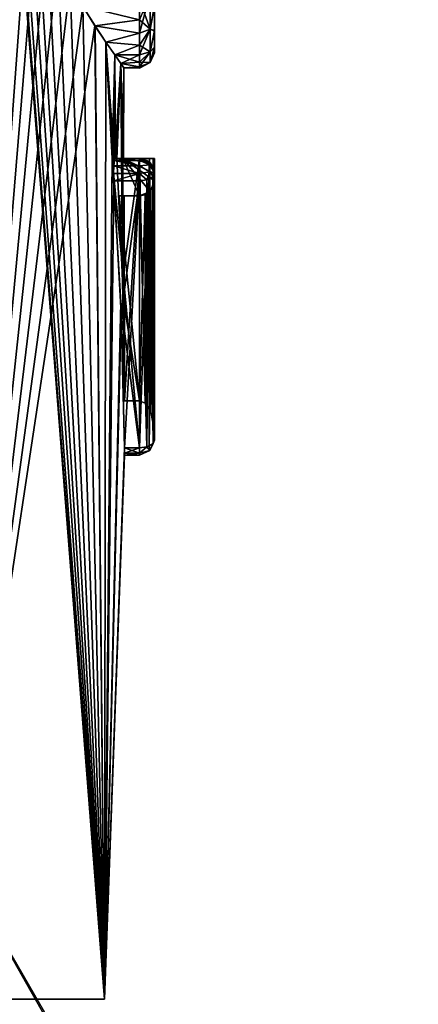
# Model space of a CAD drawing. Units: millimetres. Extents: x -80 to 80, y -240 to 130.
# Drawn here: x 27 to 34, y -148 to -132 of the extents above; entities that cross this region are included whole.
import ezdxf

# ---------------------------------------------------------------- set-up
doc = ezdxf.new("R2010")
doc.units = ezdxf.units.MM
doc.header["$LTSCALE"] = 52.148148
for name, color, linetype in [('392', 7, 'CONTINUOUS'), ('393', 7, 'CONTINUOUS'), ('597', 7, 'CONTINUOUS'), ('598', 7, 'CONTINUOUS'), ('639', 7, 'CONTINUOUS'), ('641', 7, 'CONTINUOUS'), ('642', 7, 'CONTINUOUS'), ('643', 7, 'CONTINUOUS'), ('644', 7, 'CONTINUOUS'), ('645', 7, 'CONTINUOUS'), ('646', 7, 'CONTINUOUS'), ('647', 7, 'CONTINUOUS'), ('648', 7, 'CONTINUOUS'), ('649', 7, 'CONTINUOUS'), ('651', 7, 'CONTINUOUS'), ('652', 7, 'CONTINUOUS'), ('653', 7, 'CONTINUOUS'), ('654', 7, 'CONTINUOUS'), ('655', 7, 'CONTINUOUS'), ('656', 7, 'CONTINUOUS'), ('657', 7, 'CONTINUOUS'), ('658', 7, 'CONTINUOUS'), ('659', 7, 'CONTINUOUS'), ('660', 7, 'CONTINUOUS'), ('661', 7, 'CONTINUOUS'), ('851', 7, 'CONTINUOUS')]:
    doc.layers.add(name, color=color, linetype=linetype)

msp = doc.modelspace()

# ---------------------------------------------------------------- linework, layer by layer
at = {"layer": '392', "color": 7, "linetype": 'CONTINUOUS'}
for points in [[(25.579, -145.797, 5.397), (26.094, -145.5, 8), (60.579, -206.419, 5.397), (25.579, -145.797, 5.397)], [(60.579, -206.419, 5.397), (26.094, -145.5, 8), (61.094, -206.122, 8), (60.579, -206.419, 5.397)], [(24.137, -146.63, 3.309), (25.579, -145.797, 5.397), (59.137, -207.251, 3.309), (24.137, -146.63, 3.309)], [(59.137, -207.251, 3.309), (25.579, -145.797, 5.397), (60.579, -206.419, 5.397), (59.137, -207.251, 3.309)], [(22.054, -147.832, 2.15), (24.137, -146.63, 3.309), (57.054, -208.454, 2.15), (22.054, -147.832, 2.15)], [(57.054, -208.454, 2.15), (24.137, -146.63, 3.309), (59.137, -207.251, 3.309), (57.054, -208.454, 2.15)], [(19.741, -149.168, 2.15), (22.054, -147.832, 2.15), (54.741, -209.789, 2.15), (19.741, -149.168, 2.15)], [(54.741, -209.789, 2.15), (22.054, -147.832, 2.15), (57.054, -208.454, 2.15), (54.741, -209.789, 2.15)]]:
    msp.add_3dface(points, dxfattribs=at)
at = {"layer": '393', "color": 7, "linetype": 'CONTINUOUS'}
for points in [[(26.094, -145.5, 8), (25.579, -145.797, 10.603), (61.094, -206.122, 8), (26.094, -145.5, 8)], [(25.579, -145.797, 10.603), (24.137, -146.63, 12.691), (60.579, -206.419, 10.603), (25.579, -145.797, 10.603)], [(61.094, -206.122, 8), (25.579, -145.797, 10.603), (60.579, -206.419, 10.603), (61.094, -206.122, 8)], [(24.137, -146.63, 12.691), (22.054, -147.832, 13.85), (59.137, -207.251, 12.691), (24.137, -146.63, 12.691)], [(60.579, -206.419, 10.603), (24.137, -146.63, 12.691), (59.137, -207.251, 12.691), (60.579, -206.419, 10.603)], [(22.054, -147.832, 13.85), (19.741, -149.168, 13.85), (57.054, -208.454, 13.85), (22.054, -147.832, 13.85)], [(59.137, -207.251, 12.691), (22.054, -147.832, 13.85), (57.054, -208.454, 13.85), (59.137, -207.251, 12.691)]]:
    msp.add_3dface(points, dxfattribs=at)
at = {"layer": '597', "color": 7, "linetype": 'CONTINUOUS', "true_color": 0xc8c8c8}
for points in [[(26.052, -148, 167.138), (27.189, -148, 159.698), (28.666, -148, 152.318), (26.052, -148, 167.138)], [(28.666, -148, 152.318), (27.189, -148, 152.579), (26.052, -148, 145.138), (28.666, -148, 152.318)], [(28.666, -148, 159.958), (26.052, -148, 167.138), (28.666, -148, 152.318), (28.666, -148, 159.958)], [(27.189, -148, 159.698), (27.189, -148, 152.579), (28.666, -148, 152.318), (27.189, -148, 159.698)]]:
    msp.add_3dface(points, dxfattribs=at)
at = {"layer": '598', "color": 7, "linetype": 'CONTINUOUS', "true_color": 0xc8c8c8}
for points in [[(26.052, -148, 167.138), (28.666, -148, 159.958), (27.094, -127.984, 165.096), (26.052, -148, 167.138)], [(27.094, -127.984, 165.096), (28.666, -148, 159.958), (27.152, -128.479, 164.964), (27.094, -127.984, 165.096)], [(27.152, -128.479, 164.964), (28.666, -148, 159.958), (27.255, -128.997, 164.725), (27.152, -128.479, 164.964)], [(27.408, -129.541, 147.922), (26.052, -148, 145.138), (27.254, -128.994, 147.549), (27.408, -129.541, 147.922)], [(27.255, -128.997, 164.725), (28.666, -148, 159.958), (27.409, -129.545, 164.351), (27.255, -128.997, 164.725)], [(27.543, -129.923, 148.265), (26.052, -148, 145.138), (27.408, -129.541, 147.922), (27.543, -129.923, 148.265)], [(27.409, -129.545, 164.351), (28.666, -148, 159.958), (27.545, -129.927, 164.007), (27.409, -129.545, 164.351)], [(27.705, -130.316, 148.701), (26.052, -148, 145.138), (27.543, -129.923, 148.265), (27.705, -130.316, 148.701)], [(27.545, -129.927, 164.007), (28.666, -148, 159.958), (27.707, -130.32, 163.57), (27.545, -129.927, 164.007)], [(27.891, -130.712, 149.241), (26.052, -148, 145.138), (27.705, -130.316, 148.701), (27.891, -130.712, 149.241)], [(27.707, -130.32, 163.57), (28.666, -148, 159.958), (27.893, -130.716, 163.029), (27.707, -130.32, 163.57)], [(28.095, -131.1, 149.893), (26.052, -148, 145.138), (27.891, -130.712, 149.241), (28.095, -131.1, 149.893)], [(27.893, -130.716, 163.029), (28.666, -148, 159.958), (28.097, -131.104, 162.376), (27.893, -130.716, 163.029)], [(28.306, -131.465, 150.656), (26.052, -148, 145.138), (28.095, -131.1, 149.893), (28.306, -131.465, 150.656)], [(28.097, -131.104, 162.376), (28.666, -148, 159.958), (28.308, -131.469, 161.612), (28.097, -131.104, 162.376)], [(28.509, -131.791, 151.518), (26.052, -148, 145.138), (28.306, -131.465, 150.656), (28.509, -131.791, 151.518)], [(28.308, -131.469, 161.612), (28.666, -148, 159.958), (28.511, -131.794, 160.749), (28.308, -131.469, 161.612)], [(28.666, -148, 152.318), (26.052, -148, 145.138), (28.509, -131.791, 151.518), (28.666, -148, 152.318)], [(28.691, -132.064, 152.463), (28.666, -148, 152.318), (28.509, -131.791, 151.518), (28.691, -132.064, 152.463)], [(28.511, -131.794, 160.749), (28.666, -148, 159.958), (28.692, -132.066, 159.804), (28.511, -131.794, 160.749)], [(28.666, -148, 152.318), (28.691, -132.064, 152.463), (28.794, -134, 153.138), (28.666, -148, 152.318)], [(28.692, -132.066, 159.804), (28.666, -148, 159.958), (28.823, -134.375, 158.922), (28.692, -132.066, 159.804)], [(28.691, -132.064, 152.463), (28.838, -132.275, 153.47), (28.794, -134, 153.138), (28.691, -132.064, 152.463)], [(28.839, -132.277, 158.797), (28.692, -132.066, 159.804), (28.835, -134.034, 158.831), (28.839, -132.277, 158.797)], [(28.835, -134.034, 158.831), (28.692, -132.066, 159.804), (28.823, -134.126, 158.922), (28.835, -134.034, 158.831)], [(28.823, -134.126, 158.922), (28.692, -132.066, 159.804), (28.819, -134.251, 158.955), (28.823, -134.126, 158.922)], [(28.819, -134.251, 158.955), (28.692, -132.066, 159.804), (28.823, -134.375, 158.922), (28.819, -134.251, 158.955)], [(28.794, -134, 153.138), (28.838, -132.275, 153.47), (28.838, -134, 153.472), (28.794, -134, 153.138)], [(28.85, -134, 158.705), (28.839, -132.277, 158.797), (28.835, -134.034, 158.831), (28.85, -134, 158.705)], [(28.838, -132.275, 153.47), (28.94, -132.418, 154.519), (28.838, -134, 153.472), (28.838, -132.275, 153.47)], [(28.941, -132.419, 157.747), (28.839, -132.277, 158.797), (28.85, -134, 158.705), (28.941, -132.419, 157.747)], [(28.838, -134, 153.472), (28.94, -132.418, 154.519), (28.876, -134, 153.806), (28.838, -134, 153.472)], [(28.987, -134, 156.885), (28.941, -132.419, 157.747), (28.85, -134, 158.705), (28.987, -134, 156.885)], [(28.876, -134, 153.806), (28.94, -132.418, 154.519), (28.969, -136.013, 154.969), (28.876, -134, 153.806)], [(28.94, -132.418, 154.519), (28.993, -132.491, 155.592), (28.974, -134, 155.059), (28.94, -132.418, 154.519)], [(28.969, -136.013, 154.969), (28.94, -132.418, 154.519), (28.974, -134, 155.059), (28.969, -136.013, 154.969)], [(28.993, -132.491, 156.674), (28.941, -132.419, 157.747), (28.987, -134, 156.885), (28.993, -132.491, 156.674)], [(28.993, -132.491, 155.592), (28.993, -132.491, 156.674), (28.974, -134, 155.059), (28.993, -132.491, 155.592)], [(28.974, -134, 155.059), (28.993, -132.491, 156.674), (28.987, -134, 156.885), (28.974, -134, 155.059)], [(28.941, -136.398, 154.523), (28.666, -148, 152.318), (28.794, -134, 153.138), (28.941, -136.398, 154.523)], [(28.974, -134.624, 155.059), (28.969, -136.013, 154.969), (28.974, -134, 155.059), (28.974, -134.624, 155.059)], [(28.666, -148, 159.958), (28.666, -148, 152.318), (28.823, -134.375, 158.922), (28.666, -148, 159.958)], [(28.823, -134.375, 158.922), (28.666, -148, 152.318), (28.948, -136.588, 157.643), (28.823, -134.375, 158.922)], [(28.911, -134.624, 158.11), (28.978, -136.327, 157.126), (28.995, -134.624, 156.586), (28.911, -134.624, 158.11)], [(29, -138.037, 156.138), (28.969, -136.013, 154.969), (28.974, -134.624, 155.059), (29, -138.037, 156.138)], [(28.995, -134.624, 156.586), (29, -138.037, 156.138), (28.974, -134.624, 155.059), (28.995, -134.624, 156.586)], [(28.978, -136.327, 157.126), (29, -138.037, 156.138), (28.995, -134.624, 156.586), (28.978, -136.327, 157.126)], [(28.999, -138.818, 155.922), (28.666, -148, 152.318), (28.941, -136.398, 154.523), (28.999, -138.818, 155.922)], [(28.666, -148, 152.318), (28.999, -138.818, 156.355), (28.948, -136.588, 157.643), (28.666, -148, 152.318)], [(28.999, -138.818, 156.355), (28.666, -148, 152.318), (29, -138.91, 156.263), (28.999, -138.818, 156.355)], [(29, -138.91, 156.013), (28.666, -148, 152.318), (28.999, -138.818, 155.922), (29, -138.91, 156.013)], [(29, -138.91, 156.263), (28.666, -148, 152.318), (29, -138.943, 156.138), (29, -138.91, 156.263)], [(29, -138.943, 156.138), (28.666, -148, 152.318), (29, -138.91, 156.013), (29, -138.943, 156.138)]]:
    msp.add_3dface(points, dxfattribs=at)
at = {"layer": '639', "color": 7, "linetype": 'CONTINUOUS', "true_color": 0xc8c8c8}
for points in [[(29.5, -122.76, 156.702), (29.5, -122.845, 157.868), (29.5, -132.238, 156.759), (29.5, -122.76, 156.702)], [(29.5, -122.762, 155.517), (29.5, -122.76, 156.702), (29.5, -132.24, 155.574), (29.5, -122.762, 155.517)], [(29.5, -132.24, 155.574), (29.5, -122.76, 156.702), (29.5, -132.238, 156.759), (29.5, -132.24, 155.574)], [(29.5, -122.851, 154.352), (29.5, -122.762, 155.517), (29.5, -132.155, 154.408), (29.5, -122.851, 154.352)], [(29.5, -132.155, 154.408), (29.5, -122.762, 155.517), (29.5, -132.24, 155.574), (29.5, -132.155, 154.408)], [(29.5, -122.845, 157.868), (29.5, -123.119, 159.503), (29.5, -132.149, 157.924), (29.5, -122.845, 157.868)], [(29.5, -132.238, 156.759), (29.5, -122.845, 157.868), (29.5, -132.149, 157.924), (29.5, -132.238, 156.759)], [(29.5, -123.131, 152.722), (29.5, -122.851, 154.352), (29.5, -131.881, 152.773), (29.5, -123.131, 152.722)], [(29.5, -131.881, 152.773), (29.5, -122.851, 154.352), (29.5, -132.155, 154.408), (29.5, -131.881, 152.773)], [(29.5, -123.119, 159.503), (29.5, -123.53, 160.922), (29.5, -131.869, 159.554), (29.5, -123.119, 159.503)], [(29.5, -132.149, 157.924), (29.5, -123.119, 159.503), (29.5, -131.869, 159.554), (29.5, -132.149, 157.924)], [(29.5, -131.47, 151.355), (29.5, -123.131, 152.722), (29.5, -131.881, 152.773), (29.5, -131.47, 151.355)], [(29.5, -131.869, 159.554), (29.5, -123.53, 160.922), (29.5, -131.454, 160.967), (29.5, -131.869, 159.554)]]:
    msp.add_3dface(points, dxfattribs=at)
at = {"layer": '641', "color": 7, "linetype": 'CONTINUOUS', "true_color": 0xc8c8c8}
for points in [[(29.25, -131.691, 151.229), (28.306, -131.465, 150.656), (29.25, -131.356, 150.409), (29.25, -131.691, 151.229)], [(28.509, -131.791, 151.518), (28.306, -131.465, 150.656), (29.25, -131.691, 151.229), (28.509, -131.791, 151.518)], [(28.308, -131.469, 161.612), (28.511, -131.794, 160.749), (29.25, -131.69, 161.05), (28.308, -131.469, 161.612)], [(29.25, -131.917, 151.921), (28.509, -131.791, 151.518), (29.25, -131.691, 151.229), (29.25, -131.917, 151.921)], [(28.691, -132.064, 152.463), (28.509, -131.791, 151.518), (29.25, -131.917, 151.921), (28.691, -132.064, 152.463)], [(29.25, -131.69, 161.05), (28.511, -131.794, 160.749), (29.25, -131.916, 160.358), (29.25, -131.69, 161.05)], [(28.511, -131.794, 160.749), (28.692, -132.066, 159.804), (29.25, -131.916, 160.358), (28.511, -131.794, 160.749)], [(29.25, -132.115, 152.676), (28.691, -132.064, 152.463), (29.25, -131.917, 151.921), (29.25, -132.115, 152.676)], [(29.25, -131.916, 160.358), (28.692, -132.066, 159.804), (29.25, -132.115, 159.603), (29.25, -131.916, 160.358)], [(28.838, -132.275, 153.47), (28.691, -132.064, 152.463), (29.25, -132.115, 152.676), (28.838, -132.275, 153.47)], [(28.692, -132.066, 159.804), (28.839, -132.277, 158.797), (29.25, -132.115, 159.603), (28.692, -132.066, 159.804)], [(29.25, -132.278, 153.487), (28.838, -132.275, 153.47), (29.25, -132.115, 152.676), (29.25, -132.278, 153.487)], [(29.25, -132.115, 159.603), (28.839, -132.277, 158.797), (29.25, -132.278, 158.791), (29.25, -132.115, 159.603)], [(28.94, -132.418, 154.519), (28.838, -132.275, 153.47), (29.25, -132.4, 154.343), (28.94, -132.418, 154.519)], [(29.25, -132.4, 154.343), (28.838, -132.275, 153.47), (29.25, -132.278, 153.487), (29.25, -132.4, 154.343)], [(28.839, -132.277, 158.797), (28.941, -132.419, 157.747), (29.25, -132.278, 158.791), (28.839, -132.277, 158.797)], [(29.25, -132.278, 158.791), (28.941, -132.419, 157.747), (29.25, -132.399, 157.935), (29.25, -132.278, 158.791)], [(29.25, -132.475, 155.233), (28.94, -132.418, 154.519), (29.25, -132.4, 154.343), (29.25, -132.475, 155.233)], [(28.993, -132.491, 155.592), (28.94, -132.418, 154.519), (29.25, -132.475, 155.233), (28.993, -132.491, 155.592)], [(29.25, -132.399, 157.935), (28.941, -132.419, 157.747), (29.25, -132.475, 157.045), (29.25, -132.399, 157.935)], [(28.941, -132.419, 157.747), (28.993, -132.491, 156.674), (29.25, -132.475, 157.045), (28.941, -132.419, 157.747)], [(29.25, -132.475, 157.045), (28.993, -132.491, 156.674), (29.25, -132.5, 156.139), (29.25, -132.475, 157.045)], [(29.25, -132.5, 156.139), (28.993, -132.491, 155.592), (29.25, -132.475, 155.233), (29.25, -132.5, 156.139)], [(28.993, -132.491, 156.674), (28.993, -132.491, 155.592), (29.25, -132.5, 156.139), (28.993, -132.491, 156.674)]]:
    msp.add_3dface(points, dxfattribs=at)
at = {"layer": '642', "color": 7, "linetype": 'CONTINUOUS', "true_color": 0xc8c8c8}
for points in [[(28.987, -134, 156.885), (28.85, -134, 158.705), (29.25, -134, 155.059), (28.987, -134, 156.885)], [(29.25, -134, 155.059), (28.85, -134, 158.705), (29.25, -134, 158.705), (29.25, -134, 155.059)], [(28.974, -134, 155.059), (28.987, -134, 156.885), (29.25, -134, 155.059), (28.974, -134, 155.059)]]:
    msp.add_3dface(points, dxfattribs=at)
at = {"layer": '643', "color": 7, "linetype": 'CONTINUOUS', "true_color": 0xc8c8c8}
for points in [[(28.823, -134.375, 158.922), (28.948, -136.588, 157.643), (29.25, -134.375, 158.922), (28.823, -134.375, 158.922)], [(28.948, -136.588, 157.643), (28.999, -138.818, 156.355), (29.25, -134.375, 158.922), (28.948, -136.588, 157.643)], [(29.25, -134.375, 158.922), (28.999, -138.818, 156.355), (29.25, -138.818, 156.355), (29.25, -134.375, 158.922)]]:
    msp.add_3dface(points, dxfattribs=at)
at = {"layer": '644', "color": 7, "linetype": 'CONTINUOUS', "true_color": 0xc8c8c8}
for points in [[(28.941, -136.398, 154.523), (28.794, -134, 153.138), (29.25, -138.818, 155.922), (28.941, -136.398, 154.523)], [(29.25, -138.818, 155.922), (28.794, -134, 153.138), (29.25, -134, 153.138), (29.25, -138.818, 155.922)], [(28.999, -138.818, 155.922), (28.941, -136.398, 154.523), (29.25, -138.818, 155.922), (28.999, -138.818, 155.922)]]:
    msp.add_3dface(points, dxfattribs=at)
at = {"layer": '645', "color": 7, "linetype": 'CONTINUOUS', "true_color": 0xc8c8c8}
for points in [[(28.794, -134, 153.138), (28.838, -134, 153.472), (29.25, -134, 153.806), (28.794, -134, 153.138)], [(29.25, -134, 153.138), (28.794, -134, 153.138), (29.25, -134, 153.806), (29.25, -134, 153.138)], [(28.838, -134, 153.472), (28.876, -134, 153.806), (29.25, -134, 153.806), (28.838, -134, 153.472)], [(29.42, -134, 153.729), (29.25, -134, 153.138), (29.25, -134, 153.806), (29.42, -134, 153.729)], [(29.25, -134, 153.138), (29.42, -134, 153.729), (29.42, -134, 153.214), (29.25, -134, 153.138)], [(29.42, -134, 153.729), (29.478, -134, 153.636), (29.42, -134, 153.214), (29.42, -134, 153.729)], [(29.42, -134, 153.214), (29.478, -134, 153.636), (29.478, -134, 153.308), (29.42, -134, 153.214)], [(29.5, -134, 153.517), (29.5, -134, 153.427), (29.478, -134, 153.308), (29.5, -134, 153.517)], [(29.478, -134, 153.636), (29.5, -134, 153.517), (29.478, -134, 153.308), (29.478, -134, 153.636)]]:
    msp.add_3dface(points, dxfattribs=at)
at = {"layer": '646', "color": 7, "linetype": 'CONTINUOUS', "true_color": 0xc8c8c8}
for points in [[(28.876, -134, 153.806), (28.969, -136.013, 154.969), (29.25, -134, 153.806), (28.876, -134, 153.806)], [(28.969, -136.013, 154.969), (29, -138.037, 156.138), (29.25, -134, 153.806), (28.969, -136.013, 154.969)], [(29.25, -134, 153.806), (29, -138.037, 156.138), (29.25, -138.037, 156.138), (29.25, -134, 153.806)]]:
    msp.add_3dface(points, dxfattribs=at)
at = {"layer": '647', "color": 7, "linetype": 'CONTINUOUS', "true_color": 0xc8c8c8}
for points in [[(28.978, -136.327, 157.126), (28.911, -134.624, 158.11), (29.25, -138.037, 156.138), (28.978, -136.327, 157.126)], [(29.25, -138.037, 156.138), (28.911, -134.624, 158.11), (29.25, -134.624, 158.11), (29.25, -138.037, 156.138)], [(29, -138.037, 156.138), (28.978, -136.327, 157.126), (29.25, -138.037, 156.138), (29, -138.037, 156.138)]]:
    msp.add_3dface(points, dxfattribs=at)
at = {"layer": '648', "color": 7, "linetype": 'CONTINUOUS', "true_color": 0xc8c8c8}
for points in [[(28.911, -134.624, 158.11), (28.995, -134.624, 156.586), (29.25, -134.624, 158.11), (28.911, -134.624, 158.11)], [(28.995, -134.624, 156.586), (28.974, -134.624, 155.059), (29.25, -134.624, 158.11), (28.995, -134.624, 156.586)], [(29.25, -134.624, 158.11), (28.974, -134.624, 155.059), (29.25, -134.624, 155.059), (29.25, -134.624, 158.11)]]:
    msp.add_3dface(points, dxfattribs=at)
at = {"layer": '649', "color": 7, "linetype": 'CONTINUOUS', "true_color": 0xc8c8c8}
for points in [[(28.974, -134.624, 155.059), (28.974, -134, 155.059), (29.25, -134.624, 155.059), (28.974, -134.624, 155.059)], [(28.974, -134, 155.059), (29.25, -134, 155.059), (29.427, -134.073, 155.059), (28.974, -134, 155.059)], [(29.25, -134.624, 155.059), (28.974, -134, 155.059), (29.427, -134.551, 155.059), (29.25, -134.624, 155.059)], [(29.427, -134.551, 155.059), (28.974, -134, 155.059), (29.5, -134.374, 155.059), (29.427, -134.551, 155.059)], [(29.5, -134.374, 155.059), (28.974, -134, 155.059), (29.5, -134.25, 155.059), (29.5, -134.374, 155.059)], [(29.5, -134.25, 155.059), (28.974, -134, 155.059), (29.427, -134.073, 155.059), (29.5, -134.25, 155.059)]]:
    msp.add_3dface(points, dxfattribs=at)
at = {"layer": '651', "color": 7, "linetype": 'CONTINUOUS', "true_color": 0xc8c8c8}
for points in [[(29.25, -131.356, 150.409), (29.427, -131.252, 150.359), (29.427, -131.849, 151.949), (29.25, -131.356, 150.409)], [(29.25, -131.69, 161.05), (29.25, -131.916, 160.358), (29.427, -131.254, 161.914), (29.25, -131.69, 161.05)], [(29.25, -131.916, 160.358), (29.427, -131.85, 160.324), (29.427, -131.254, 161.914), (29.25, -131.916, 160.358)], [(29.427, -131.252, 150.359), (29.5, -131.47, 151.355), (29.427, -131.849, 151.949), (29.427, -131.252, 150.359)], [(29.427, -131.85, 160.324), (29.5, -131.454, 160.967), (29.427, -131.254, 161.914), (29.427, -131.85, 160.324)], [(29.25, -131.691, 151.229), (29.25, -131.356, 150.409), (29.427, -131.849, 151.949), (29.25, -131.691, 151.229)], [(29.5, -131.869, 159.554), (29.5, -131.454, 160.967), (29.427, -131.85, 160.324), (29.5, -131.869, 159.554)], [(29.5, -131.47, 151.355), (29.5, -131.881, 152.773), (29.427, -131.849, 151.949), (29.5, -131.47, 151.355)], [(29.25, -131.917, 151.921), (29.25, -131.691, 151.229), (29.427, -131.849, 151.949), (29.25, -131.917, 151.921)], [(29.25, -132.115, 152.676), (29.25, -131.917, 151.921), (29.427, -131.849, 151.949), (29.25, -132.115, 152.676)], [(29.25, -132.115, 152.676), (29.427, -131.849, 151.949), (29.427, -132.223, 153.603), (29.25, -132.115, 152.676)], [(29.25, -131.916, 160.358), (29.25, -132.115, 159.603), (29.427, -131.85, 160.324), (29.25, -131.916, 160.358)], [(29.25, -132.115, 159.603), (29.25, -132.278, 158.791), (29.427, -131.85, 160.324), (29.25, -132.115, 159.603)], [(29.25, -132.278, 158.791), (29.427, -132.224, 158.67), (29.427, -131.85, 160.324), (29.25, -132.278, 158.791)], [(29.427, -131.849, 151.949), (29.5, -131.881, 152.773), (29.427, -132.223, 153.603), (29.427, -131.849, 151.949)], [(29.427, -132.224, 158.67), (29.5, -131.869, 159.554), (29.427, -131.85, 160.324), (29.427, -132.224, 158.67)], [(29.5, -132.149, 157.924), (29.5, -131.869, 159.554), (29.427, -132.224, 158.67), (29.5, -132.149, 157.924)], [(29.5, -131.881, 152.773), (29.5, -132.155, 154.408), (29.427, -132.223, 153.603), (29.5, -131.881, 152.773)], [(29.25, -132.278, 153.487), (29.25, -132.115, 152.676), (29.427, -132.223, 153.603), (29.25, -132.278, 153.487)], [(29.25, -132.4, 154.343), (29.25, -132.278, 153.487), (29.427, -132.223, 153.603), (29.25, -132.4, 154.343)], [(29.25, -132.4, 154.343), (29.427, -132.223, 153.603), (29.427, -132.404, 155.289), (29.25, -132.4, 154.343)], [(29.25, -132.278, 158.791), (29.25, -132.399, 157.935), (29.427, -132.224, 158.67), (29.25, -132.278, 158.791)], [(29.25, -132.399, 157.935), (29.25, -132.475, 157.045), (29.427, -132.224, 158.67), (29.25, -132.399, 157.935)], [(29.25, -132.475, 157.045), (29.427, -132.405, 156.984), (29.427, -132.224, 158.67), (29.25, -132.475, 157.045)], [(29.5, -132.238, 156.759), (29.5, -132.149, 157.924), (29.427, -132.405, 156.984), (29.5, -132.238, 156.759)], [(29.427, -132.405, 156.984), (29.5, -132.149, 157.924), (29.427, -132.224, 158.67), (29.427, -132.405, 156.984)], [(29.5, -132.155, 154.408), (29.5, -132.24, 155.574), (29.427, -132.404, 155.289), (29.5, -132.155, 154.408)], [(29.427, -132.223, 153.603), (29.5, -132.155, 154.408), (29.427, -132.404, 155.289), (29.427, -132.223, 153.603)], [(29.5, -132.24, 155.574), (29.5, -132.238, 156.759), (29.427, -132.404, 155.289), (29.5, -132.24, 155.574)], [(29.427, -132.404, 155.289), (29.5, -132.238, 156.759), (29.427, -132.405, 156.984), (29.427, -132.404, 155.289)], [(29.25, -132.475, 155.233), (29.25, -132.4, 154.343), (29.427, -132.404, 155.289), (29.25, -132.475, 155.233)], [(29.25, -132.5, 156.139), (29.25, -132.475, 155.233), (29.427, -132.404, 155.289), (29.25, -132.5, 156.139)], [(29.25, -132.5, 156.139), (29.427, -132.404, 155.289), (29.427, -132.405, 156.984), (29.25, -132.5, 156.139)], [(29.25, -132.475, 157.045), (29.25, -132.5, 156.139), (29.427, -132.405, 156.984), (29.25, -132.475, 157.045)]]:
    msp.add_3dface(points, dxfattribs=at)
at = {"layer": '652', "color": 7, "linetype": 'CONTINUOUS', "true_color": 0xc8c8c8}
for points in [[(29.25, -134, 155.059), (29.25, -134, 158.705), (29.374, -134.033, 158.705), (29.25, -134, 155.059)], [(29.427, -134.073, 155.059), (29.25, -134, 155.059), (29.414, -134.061, 158.705), (29.427, -134.073, 155.059)], [(29.414, -134.061, 158.705), (29.25, -134, 155.059), (29.374, -134.033, 158.705), (29.414, -134.061, 158.705)], [(29.477, -134.146, 158.705), (29.427, -134.073, 155.059), (29.414, -134.061, 158.705), (29.477, -134.146, 158.705)], [(29.5, -134.25, 155.059), (29.427, -134.073, 155.059), (29.5, -134.25, 158.705), (29.5, -134.25, 155.059)], [(29.5, -134.25, 158.705), (29.427, -134.073, 155.059), (29.477, -134.146, 158.705), (29.5, -134.25, 158.705)]]:
    msp.add_3dface(points, dxfattribs=at)
at = {"layer": '653', "color": 7, "linetype": 'CONTINUOUS', "true_color": 0xc8c8c8}
for points in [[(29.5, -134.25, 158.705), (29.477, -134.302, 158.795), (29.5, -138.693, 156.138), (29.5, -134.25, 158.705)], [(29.374, -134.358, 158.893), (29.25, -134.375, 158.922), (29.375, -138.802, 156.326), (29.374, -134.358, 158.893)], [(29.25, -134.375, 158.922), (29.25, -138.818, 156.355), (29.375, -138.802, 156.326), (29.25, -134.375, 158.922)], [(29.414, -134.344, 158.868), (29.374, -134.358, 158.893), (29.375, -138.802, 156.326), (29.414, -134.344, 158.868)], [(29.414, -138.788, 156.301), (29.414, -134.344, 158.868), (29.375, -138.802, 156.326), (29.414, -138.788, 156.301)], [(29.477, -134.302, 158.795), (29.414, -134.344, 158.868), (29.414, -138.788, 156.301), (29.477, -134.302, 158.795)], [(29.477, -138.745, 156.228), (29.477, -134.302, 158.795), (29.414, -138.788, 156.301), (29.477, -138.745, 156.228)], [(29.5, -138.693, 156.138), (29.477, -134.302, 158.795), (29.477, -138.745, 156.228), (29.5, -138.693, 156.138)]]:
    msp.add_3dface(points, dxfattribs=at)
at = {"layer": '654', "color": 7, "linetype": 'CONTINUOUS', "true_color": 0xc8c8c8}
for points in [[(29.25, -138.818, 155.922), (29.25, -134, 153.138), (29.42, -134, 153.214), (29.25, -138.818, 155.922)], [(29.25, -138.818, 155.922), (29.42, -134, 153.214), (29.375, -138.802, 155.95), (29.25, -138.818, 155.922)], [(29.375, -138.802, 155.95), (29.42, -134, 153.214), (29.414, -138.788, 155.975), (29.375, -138.802, 155.95)], [(29.414, -138.788, 155.975), (29.42, -134, 153.214), (29.477, -138.745, 156.048), (29.414, -138.788, 155.975)], [(29.42, -134, 153.214), (29.478, -134, 153.308), (29.477, -138.745, 156.048), (29.42, -134, 153.214)], [(29.478, -134, 153.308), (29.5, -134, 153.427), (29.477, -138.745, 156.048), (29.478, -134, 153.308)], [(29.5, -134, 153.427), (29.5, -138.693, 156.138), (29.477, -138.745, 156.048), (29.5, -134, 153.427)]]:
    msp.add_3dface(points, dxfattribs=at)
at = {"layer": '655', "color": 7, "linetype": 'CONTINUOUS', "true_color": 0xc8c8c8}
for points in [[(29.42, -134, 153.729), (29.25, -134, 153.806), (29.344, -138.073, 156.138), (29.42, -134, 153.729)], [(29.25, -134, 153.806), (29.25, -138.037, 156.138), (29.344, -138.073, 156.138), (29.25, -134, 153.806)], [(29.442, -138.217, 156.138), (29.42, -134, 153.729), (29.344, -138.073, 156.138), (29.442, -138.217, 156.138)], [(29.478, -134, 153.636), (29.42, -134, 153.729), (29.442, -138.217, 156.138), (29.478, -134, 153.636)], [(29.5, -138.536, 156.138), (29.478, -134, 153.636), (29.442, -138.217, 156.138), (29.5, -138.536, 156.138)], [(29.5, -134, 153.517), (29.478, -134, 153.636), (29.5, -138.536, 156.138), (29.5, -134, 153.517)]]:
    msp.add_3dface(points, dxfattribs=at)
at = {"layer": '656', "color": 7, "linetype": 'CONTINUOUS', "true_color": 0xc8c8c8}
for points in [[(29.5, -138.536, 156.138), (29.442, -138.217, 156.138), (29.5, -134.374, 158.543), (29.5, -138.536, 156.138)], [(29.5, -134.374, 158.543), (29.442, -138.217, 156.138), (29.442, -134.533, 158.266), (29.5, -134.374, 158.543)], [(29.442, -134.533, 158.266), (29.442, -138.217, 156.138), (29.344, -134.605, 158.142), (29.442, -134.533, 158.266)], [(29.25, -138.037, 156.138), (29.25, -134.624, 158.11), (29.344, -134.605, 158.142), (29.25, -138.037, 156.138)], [(29.344, -138.073, 156.138), (29.25, -138.037, 156.138), (29.344, -134.605, 158.142), (29.344, -138.073, 156.138)], [(29.442, -138.217, 156.138), (29.344, -138.073, 156.138), (29.344, -134.605, 158.142), (29.442, -138.217, 156.138)]]:
    msp.add_3dface(points, dxfattribs=at)
at = {"layer": '657', "color": 7, "linetype": 'CONTINUOUS', "true_color": 0xc8c8c8}
for points in [[(29.427, -134.551, 155.059), (29.5, -134.374, 155.059), (29.442, -134.533, 158.266), (29.427, -134.551, 155.059)], [(29.5, -134.374, 155.059), (29.5, -134.374, 158.543), (29.442, -134.533, 158.266), (29.5, -134.374, 155.059)], [(29.25, -134.624, 158.11), (29.25, -134.624, 155.059), (29.427, -134.551, 155.059), (29.25, -134.624, 158.11)], [(29.25, -134.624, 158.11), (29.427, -134.551, 155.059), (29.344, -134.605, 158.142), (29.25, -134.624, 158.11)], [(29.427, -134.551, 155.059), (29.442, -134.533, 158.266), (29.344, -134.605, 158.142), (29.427, -134.551, 155.059)]]:
    msp.add_3dface(points, dxfattribs=at)
at = {"layer": '658', "color": 7, "linetype": 'CONTINUOUS', "true_color": 0xc8c8c8}
for points in [[(29.374, -134.033, 158.705), (29.25, -134, 158.705), (29.25, -134.034, 158.83), (29.374, -134.033, 158.705)], [(29.374, -134.033, 158.705), (29.25, -134.034, 158.83), (29.421, -134.108, 158.82), (29.374, -134.033, 158.705)], [(29.25, -134.034, 158.83), (29.25, -134.125, 158.922), (29.421, -134.108, 158.82), (29.25, -134.034, 158.83)], [(29.421, -134.108, 158.82), (29.25, -134.125, 158.922), (29.421, -134.222, 158.886), (29.421, -134.108, 158.82)], [(29.414, -134.061, 158.705), (29.374, -134.033, 158.705), (29.421, -134.108, 158.82), (29.414, -134.061, 158.705)], [(29.477, -134.146, 158.705), (29.414, -134.061, 158.705), (29.421, -134.108, 158.82), (29.477, -134.146, 158.705)], [(29.5, -134.25, 158.705), (29.477, -134.146, 158.705), (29.421, -134.108, 158.82), (29.5, -134.25, 158.705)], [(29.5, -134.25, 158.705), (29.421, -134.108, 158.82), (29.421, -134.222, 158.886), (29.5, -134.25, 158.705)], [(29.25, -134.125, 158.922), (29.25, -134.25, 158.955), (29.421, -134.222, 158.886), (29.25, -134.125, 158.922)], [(29.25, -134.25, 158.955), (29.374, -134.358, 158.893), (29.421, -134.222, 158.886), (29.25, -134.25, 158.955)], [(29.25, -134.375, 158.922), (29.374, -134.358, 158.893), (29.25, -134.25, 158.955), (29.25, -134.375, 158.922)], [(29.374, -134.358, 158.893), (29.477, -134.302, 158.795), (29.421, -134.222, 158.886), (29.374, -134.358, 158.893)], [(29.477, -134.302, 158.795), (29.5, -134.25, 158.705), (29.421, -134.222, 158.886), (29.477, -134.302, 158.795)], [(29.374, -134.358, 158.893), (29.414, -134.344, 158.868), (29.477, -134.302, 158.795), (29.374, -134.358, 158.893)]]:
    msp.add_3dface(points, dxfattribs=at)
at = {"layer": '659', "color": 7, "linetype": 'CONTINUOUS', "true_color": 0xc8c8c8}
for points in [[(28.835, -134.034, 158.831), (28.823, -134.126, 158.922), (29.25, -134.125, 158.922), (28.835, -134.034, 158.831)], [(28.85, -134, 158.705), (28.835, -134.034, 158.831), (29.25, -134, 158.705), (28.85, -134, 158.705)], [(29.25, -134, 158.705), (28.835, -134.034, 158.831), (29.25, -134.034, 158.83), (29.25, -134, 158.705)], [(28.835, -134.034, 158.831), (29.25, -134.125, 158.922), (29.25, -134.034, 158.83), (28.835, -134.034, 158.831)], [(28.823, -134.126, 158.922), (28.819, -134.251, 158.955), (29.25, -134.25, 158.955), (28.823, -134.126, 158.922)], [(28.819, -134.251, 158.955), (28.823, -134.375, 158.922), (29.25, -134.25, 158.955), (28.819, -134.251, 158.955)], [(28.823, -134.126, 158.922), (29.25, -134.25, 158.955), (29.25, -134.125, 158.922), (28.823, -134.126, 158.922)], [(28.823, -134.375, 158.922), (29.25, -134.375, 158.922), (29.25, -134.25, 158.955), (28.823, -134.375, 158.922)]]:
    msp.add_3dface(points, dxfattribs=at)
at = {"layer": '660', "color": 7, "linetype": 'CONTINUOUS', "true_color": 0xc8c8c8}
for points in [[(29.5, -138.693, 156.138), (29.477, -138.745, 156.228), (29.421, -138.864, 156.204), (29.5, -138.693, 156.138)], [(29.477, -138.745, 156.048), (29.5, -138.693, 156.138), (29.421, -138.864, 156.073), (29.477, -138.745, 156.048)], [(29.5, -138.693, 156.138), (29.421, -138.864, 156.204), (29.421, -138.864, 156.073), (29.5, -138.693, 156.138)], [(29.375, -138.802, 156.326), (29.25, -138.818, 156.355), (29.25, -138.91, 156.263), (29.375, -138.802, 156.326)], [(29.25, -138.818, 155.922), (29.375, -138.802, 155.95), (29.25, -138.91, 156.013), (29.25, -138.818, 155.922)], [(29.375, -138.802, 156.326), (29.25, -138.91, 156.263), (29.421, -138.864, 156.204), (29.375, -138.802, 156.326)], [(29.25, -138.91, 156.013), (29.375, -138.802, 155.95), (29.421, -138.864, 156.073), (29.25, -138.91, 156.013)], [(29.25, -138.943, 156.138), (29.25, -138.91, 156.013), (29.421, -138.864, 156.073), (29.25, -138.943, 156.138)], [(29.25, -138.91, 156.263), (29.25, -138.943, 156.138), (29.421, -138.864, 156.204), (29.25, -138.91, 156.263)], [(29.421, -138.864, 156.204), (29.25, -138.943, 156.138), (29.421, -138.864, 156.073), (29.421, -138.864, 156.204)], [(29.375, -138.802, 155.95), (29.414, -138.788, 155.975), (29.477, -138.745, 156.048), (29.375, -138.802, 155.95)], [(29.375, -138.802, 155.95), (29.477, -138.745, 156.048), (29.421, -138.864, 156.073), (29.375, -138.802, 155.95)], [(29.414, -138.788, 156.301), (29.375, -138.802, 156.326), (29.421, -138.864, 156.204), (29.414, -138.788, 156.301)], [(29.477, -138.745, 156.228), (29.414, -138.788, 156.301), (29.421, -138.864, 156.204), (29.477, -138.745, 156.228)]]:
    msp.add_3dface(points, dxfattribs=at)
at = {"layer": '661', "color": 7, "linetype": 'CONTINUOUS', "true_color": 0xc8c8c8}
for points in [[(28.999, -138.818, 156.355), (29, -138.91, 156.263), (29.25, -138.818, 156.355), (28.999, -138.818, 156.355)], [(29, -138.91, 156.013), (28.999, -138.818, 155.922), (29.25, -138.91, 156.013), (29, -138.91, 156.013)], [(28.999, -138.818, 155.922), (29.25, -138.818, 155.922), (29.25, -138.91, 156.013), (28.999, -138.818, 155.922)], [(29.25, -138.818, 156.355), (29, -138.91, 156.263), (29.25, -138.91, 156.263), (29.25, -138.818, 156.355)], [(29, -138.91, 156.263), (29, -138.943, 156.138), (29.25, -138.91, 156.263), (29, -138.91, 156.263)], [(29, -138.943, 156.138), (29, -138.91, 156.013), (29.25, -138.91, 156.013), (29, -138.943, 156.138)], [(29, -138.943, 156.138), (29.25, -138.91, 156.013), (29.25, -138.943, 156.138), (29, -138.943, 156.138)], [(29, -138.943, 156.138), (29.25, -138.943, 156.138), (29.25, -138.91, 156.263), (29, -138.943, 156.138)]]:
    msp.add_3dface(points, dxfattribs=at)
at = {"layer": '851', "color": 7, "linetype": 'CONTINUOUS', "true_color": 0xc8c8c8}
for points in [[(29.5, -134, 153.427), (29.5, -134, 153.517), (29.5, -138.536, 156.138), (29.5, -134, 153.427)], [(29.5, -138.693, 156.138), (29.5, -134, 153.427), (29.5, -138.536, 156.138), (29.5, -138.693, 156.138)], [(29.5, -134.374, 155.059), (29.5, -134.25, 155.059), (29.5, -134.25, 158.705), (29.5, -134.374, 155.059)], [(29.5, -134.374, 155.059), (29.5, -134.25, 158.705), (29.5, -134.374, 158.543), (29.5, -134.374, 155.059)], [(29.5, -134.25, 158.705), (29.5, -138.693, 156.138), (29.5, -134.374, 158.543), (29.5, -134.25, 158.705)], [(29.5, -138.693, 156.138), (29.5, -138.536, 156.138), (29.5, -134.374, 158.543), (29.5, -138.693, 156.138)]]:
    msp.add_3dface(points, dxfattribs=at)

doc.saveas('drawing.dxf')
